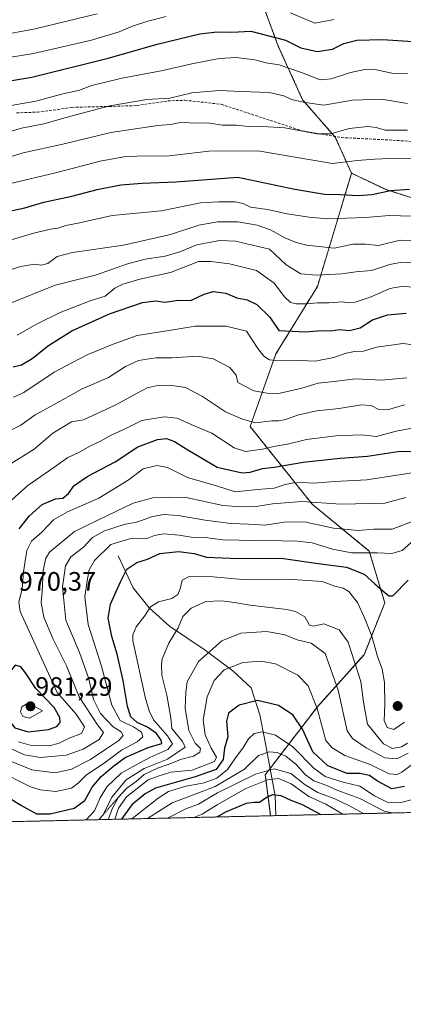
# Model space of a CAD drawing. Units: metres. Extents: x 654997 to 658457, y 4739429 to 4741820.
# Drawn here: x 658075 to 658220, y 4739429 to 4739799 of the extents above; entities that cross this region are included whole.
import ezdxf
from ezdxf.enums import TextEntityAlignment as Align

# ---------------------------------------------------------------- set-up
doc = ezdxf.new("R2010")
doc.units = ezdxf.units.M
doc.header["$MEASUREMENT"] = 0
doc.linetypes.add('TRAZOS', pattern=[0.75, 0.5, -0.25])
doc.linetypes.add('TRAZOSX2', pattern=[1.5, 1, -0.5])
for name, color, linetype, lineweight in [('Arbolado forestal', 92, 'TRAZOS', 0), ('Arbolado forestal CxS', 92, 'Continuous', 0), ('Carátula', 7, 'Continuous', 5), ('Comarca CxS', 133, 'Continuous', 0), ('Comunidad Autónoma CxS', 142, 'Continuous', 0), ('Corriente natural lineal', 142, 'Continuous', 13), ('Curva de nivel maestra', 36, 'Continuous', 30), ('Curva de nivel normal', 36, 'Continuous', 0), ('Entidad de ámbito territorial CxS', 92, 'Continuous', 0), ('Escarpado lineal', 39, 'TRAZOS', 0), ('Espacio natural protegido CxS', 2, 'Continuous', 0), ('Municipio CxS', 142, 'Continuous', 0), ('Provincia CxS', 1, 'Continuous', 0), ('Punto de cota en terreno', 7, 'Continuous', 0), ('Rótulo de punto de cota en terreno', 19, 'Continuous', 0), ('Senda', 19, 'TRAZOSX2', 0)]:
    doc.layers.add(name, color=color, linetype=linetype, lineweight=lineweight)
doc.styles.add('Arial', font='txt', dxfattribs={"height": 0.2})

# ---------------------------------------------------------------- blocks, each defined once
blk = doc.blocks.new('*U152')
at = {"layer": 'Arbolado forestal CxS', "color": 92, "linetype": 'Continuous', "lineweight": 0}
blk.add_polyline3d([(658234.57, 4739728.72, 1022.22), (658212.98, 4739735.51, 1025.07), (658200.02, 4739741.68, 1027.87), (658193.86, 4739755.26, 1034.29), (658181.55, 4739769.36, 1039.89), (658172.39, 4739789.52, 1048.46), (658166.9, 4739804.18, 1053.13)], dxfattribs=at)
blk = doc.blocks.new('*U154')
at = {"layer": 'Arbolado forestal CxS', "color": 92, "linetype": 'Continuous', "lineweight": 0}
blk.add_polyline3d([(658166.9, 4739804.18, 1053.13), (658172.39, 4739789.52, 1048.46), (658181.55, 4739769.36, 1039.89), (658193.86, 4739755.26, 1034.29), (658200.02, 4739741.68, 1027.87), (658187.12, 4739699.1, 1008.18), (658171.51, 4739673.7, 995.72), (658161.74, 4739646.35, 984.2), (658185.17, 4739617.05, 963.96), (658206.65, 4739599.47, 955.13), (658212.5, 4739579.93, 948.97), (658204.69, 4739560.4, 942.11), (658187.12, 4739540.86, 929.42), (658167.49, 4739515.22, 907.1), (658169.5, 4739499.8, 895.22), (657894.23, 4739493.53, 913.67)], dxfattribs=at)
blk = doc.blocks.new('*U173')
at = {"layer": 'Curva de nivel normal', "color": 36, "linetype": 'Continuous', "lineweight": 0}
blk.add_polyline3d([(658130.66, 4739498.91, 910), (658137.51, 4739502.46, 910), (658142.33, 4739504.16, 910), (658149.52, 4739508.47, 910), (658163.8, 4739515.43, 910), (658170.79, 4739517.43, 910), (658177.06, 4739515.68, 910), (658182.45, 4739511.4, 910), (658187.3, 4739508.5, 910), (658193.73, 4739506.2, 910), (658199.25, 4739503.56, 910), (658204.55, 4739500.6, 910)], dxfattribs=at)
blk = doc.blocks.new('*U186')
at = {"layer": 'Curva de nivel normal', "color": 36, "linetype": 'Continuous', "lineweight": 0}
blk.add_polyline3d([(658215.28, 4739500.84, 915), (658212.34, 4739501.48, 915), (658203.12, 4739506.26, 915), (658194.84, 4739509.32, 915), (658190.66, 4739511.14, 915), (658185.82, 4739512.96, 915), (658182.67, 4739515.22, 915), (658179.09, 4739519.14, 915), (658175.26, 4739522.28, 915), (658172.01, 4739523.62, 915), (658168.93, 4739523.86, 915), (658164.97, 4739522.44, 915), (658159.65, 4739517.34, 915), (658148.59, 4739510.77, 915), (658142.63, 4739508.57, 915), (658132.4, 4739504.64, 915), (658123.05, 4739498.74, 915)], dxfattribs=at)
blk = doc.blocks.new('*U194')
at = {"layer": 'Curva de nivel normal', "color": 36, "linetype": 'Continuous', "lineweight": 0}
blk.add_polyline3d([(658196.76, 4739500.42, 905), (658190.34, 4739504.12, 905), (658183.92, 4739507.05, 905), (658177.28, 4739511.76, 905), (658172.52, 4739513.79, 905), (658168.32, 4739513.3, 905), (658160.2, 4739510.07, 905), (658149.38, 4739503.88, 905), (658143.74, 4739500.4, 905), (658140.58, 4739499.14, 905)], dxfattribs=at)
blk = doc.blocks.new('*U204')
at = {"layer": 'Curva de nivel normal', "color": 36, "linetype": 'Continuous', "lineweight": 0}
for points in [[(658193.42, 4739799.56, 1055), (658186.2, 4739798.16, 1055), (658176.96, 4739802.12, 1055)], [(658130.08, 4739800.73, 1055), (658123.2, 4739798.98, 1055), (658117.39, 4739797.02, 1055), (658112.44, 4739794.88, 1055), (658101.94, 4739791.8, 1055), (658080.11, 4739786.76, 1055), (658062.89, 4739783.99, 1055)]]:
    blk.add_polyline3d(points, dxfattribs=at)
blk = doc.blocks.new('*U211')
at = {"layer": 'Curva de nivel normal', "color": 36, "linetype": 'Continuous', "lineweight": 0}
blk.add_polyline3d([(658117.25, 4739498.61, 920), (658127.11, 4739506.41, 920), (658130.99, 4739508.88, 920), (658137.09, 4739510.87, 920), (658144.47, 4739512.2, 920), (658149.19, 4739513.92, 920), (658153.25, 4739517.21, 920), (658156.2, 4739521.63, 920), (658158.96, 4739525.25, 920), (658161.14, 4739528.74, 920), (658163.34, 4739530.76, 920), (658166.35, 4739531.39, 920), (658171.27, 4739530.11, 920), (658177.85, 4739525.79, 920), (658185.79, 4739517.76, 920), (658190.06, 4739514.58, 920), (658196.77, 4739512.4, 920), (658203.1, 4739510.93, 920), (658208.7, 4739507.25, 920), (658213.38, 4739504.96, 920), (658218.56, 4739504.77, 920), (658223.4, 4739506.1, 920)], dxfattribs=at)
blk = doc.blocks.new('*U215')
at = {"layer": 'Curva de nivel normal', "color": 36, "linetype": 'Continuous', "lineweight": 0}
blk.add_polyline3d([(658104.13, 4739801.72, 1060), (658080.78, 4739796.01, 1060), (658050.4, 4739790.4, 1060)], dxfattribs=at)
blk = doc.blocks.new('*U226')
at = {"layer": 'Curva de nivel normal', "color": 36, "linetype": 'Continuous', "lineweight": 0}
blk.add_polyline3d([(658219.9, 4739535.02, 945), (658215.98, 4739532.28, 945), (658213.4, 4739533.08, 945), (658212.24, 4739535.61, 945), (658212.55, 4739541.6, 945), (658212.44, 4739549.93, 945), (658211.51, 4739554.93, 945), (658209.81, 4739559.72, 945), (658207.67, 4739567.36, 945), (658204.81, 4739574.29, 945), (658202.22, 4739580.13, 945), (658198.97, 4739584.28, 945), (658196.83, 4739585.52, 945), (658193.67, 4739586.18, 945), (658188.92, 4739587.94, 945), (658176.01, 4739588.84, 945), (658158.87, 4739588.72, 945), (658147.81, 4739589.8, 945), (658138.81, 4739589.84, 945), (658136.13, 4739588.44, 945), (658135.46, 4739585.26, 945), (658134.51, 4739583.04, 945), (658132.26, 4739581.58, 945), (658127.19, 4739580.28, 945), (658124.18, 4739578.49, 945), (658121.91, 4739574.93, 945), (658118.81, 4739570.93, 945), (658117.56, 4739567.91, 945), (658117.55, 4739565.74, 945), (658122.25, 4739544.41, 945), (658123.78, 4739539.26, 945), (658125.4, 4739535.93, 945), (658130.66, 4739529.93, 945), (658132.48, 4739526.93, 945), (658130.78, 4739524.7, 945), (658123.97, 4739521.67, 945), (658118.78, 4739518.98, 945), (658113.11, 4739515.84, 945), (658107.8, 4739510.72, 945), (658105.2, 4739506.49, 945), (658103.17, 4739501.63, 945), (658099.99, 4739498.27, 945), (658099.88, 4739498.21, 945)], dxfattribs=at)
blk = doc.blocks.new('*U233')
at = {"layer": 'Curva de nivel normal', "color": 36, "linetype": 'Continuous', "lineweight": 0}
blk.add_polyline3d([(658110.72, 4739498.46, 930), (658112.11, 4739502.6, 930), (658115.14, 4739506.93, 930), (658123.35, 4739513.31, 930), (658127.05, 4739514.74, 930), (658131.83, 4739516.2, 930), (658139.9, 4739516.98, 930), (658148.38, 4739520.27, 930), (658149.1, 4739521.81, 930), (658147.06, 4739525.2, 930), (658144.84, 4739530.25, 930), (658144.04, 4739535.92, 930), (658145.63, 4739544.54, 930), (658148.21, 4739550.66, 930), (658151.96, 4739554.76, 930), (658158.99, 4739557.55, 930), (658165.93, 4739558.01, 930), (658171.32, 4739556.94, 930), (658179.79, 4739552.75, 930), (658183.59, 4739548.74, 930), (658187.09, 4739540.14, 930), (658190.26, 4739528.07, 930), (658192.64, 4739525.31, 930), (658197.44, 4739522.42, 930), (658206.96, 4739519.1, 930), (658214.21, 4739515.56, 930), (658217.17, 4739515.29, 930), (658218.91, 4739516.22, 930), (658226.91, 4739522.15, 930)], dxfattribs=at)
blk = doc.blocks.new('*U234')
at = {"layer": 'Curva de nivel normal', "color": 36, "linetype": 'Continuous', "lineweight": 0}
blk.add_polyline3d([(658108.26, 4739498.4, 935), (658109.86, 4739502.6, 935), (658112.16, 4739506.83, 935), (658115.26, 4739510.13, 935), (658118.78, 4739512.7, 935), (658121.79, 4739515.35, 935), (658126.81, 4739517.71, 935), (658131.23, 4739519.16, 935), (658135.48, 4739521.01, 935), (658140.45, 4739522.29, 935), (658142.87, 4739523.79, 935), (658143.09, 4739525.07, 935), (658141.01, 4739527.17, 935), (658138.68, 4739531.91, 935), (658137.34, 4739540.26, 935), (658137.58, 4739546.3, 935), (658138.05, 4739550.23, 935), (658142.33, 4739557.88, 935), (658151.13, 4739565.71, 935), (658158.29, 4739568.56, 935), (658168.12, 4739569.16, 935), (658174.79, 4739567.9, 935), (658179.45, 4739566.02, 935), (658184.76, 4739564.82, 935), (658190, 4739560.93, 935), (658194.99, 4739547.06, 935), (658198.31, 4739531.81, 935), (658200.3, 4739528.82, 935), (658205.46, 4739525.36, 935), (658212.51, 4739521.66, 935), (658217.09, 4739521.26, 935), (658221.37, 4739523.36, 935)], dxfattribs=at)
blk = doc.blocks.new('*U236')
at = {"layer": 'Curva de nivel normal', "color": 36, "linetype": 'Continuous', "lineweight": 0}
blk.add_polyline3d([(658237.11, 4739746.72, 1030), (658217.52, 4739747.34, 1030), (658208.81, 4739746.95, 1030), (658202.1, 4739746.54, 1030), (658192.79, 4739745.39, 1030), (658164.69, 4739750.15, 1030), (658146.16, 4739750.01, 1030), (658130.3, 4739748.12, 1030), (658123.41, 4739748.23, 1030), (658114.8, 4739747.97, 1030), (658105.28, 4739746.25, 1030), (658088.9, 4739741.93, 1030), (658070.97, 4739737.68, 1030)], dxfattribs=at)
blk = doc.blocks.new('*U241')
at = {"layer": 'Curva de nivel normal', "color": 36, "linetype": 'Continuous', "lineweight": 0}
blk.add_polyline3d([(658221.12, 4739767.96, 1040), (658211.31, 4739769.52, 1040), (658200.34, 4739769.25, 1040), (658189.56, 4739767.31, 1040), (658181.79, 4739768.49, 1040), (658177.41, 4739769.49, 1040), (658174.48, 4739770.88, 1040), (658168.95, 4739772.05, 1040), (658158.34, 4739772.46, 1040), (658150.12, 4739772.89, 1040), (658139.85, 4739772, 1040), (658131.55, 4739769.94, 1040), (658122.86, 4739769.41, 1040), (658108.95, 4739767.01, 1040), (658094.26, 4739763.21, 1040), (658084.06, 4739760.23, 1040), (658075.6, 4739758.66, 1040), (658069.25, 4739756.78, 1040)], dxfattribs=at)
blk = doc.blocks.new('*U245')
at = {"layer": 'Curva de nivel normal', "color": 36, "linetype": 'Continuous', "lineweight": 0}
blk.add_polyline3d([(658229.12, 4739613.02, 960), (658215.35, 4739607.74, 960), (658208.38, 4739607.7, 960), (658202.42, 4739607.23, 960), (658193.21, 4739608.02, 960), (658182.32, 4739610.46, 960), (658174.56, 4739610.34, 960), (658167.38, 4739609.22, 960), (658161.12, 4739609.62, 960), (658154.45, 4739609.85, 960), (658144.83, 4739611.02, 960), (658134.62, 4739612.82, 960), (658129.12, 4739613.21, 960), (658124.63, 4739612.38, 960), (658119.41, 4739610.51, 960), (658114.27, 4739609.43, 960), (658106.92, 4739607.09, 960), (658102.36, 4739604.6, 960), (658098.92, 4739600.93, 960), (658094.21, 4739597.26, 960), (658092.16, 4739593.93, 960), (658091.08, 4739585.97, 960), (658092.37, 4739573.41, 960), (658097.52, 4739561.32, 960), (658100.95, 4739551.34, 960), (658102.78, 4739543.57, 960), (658105.44, 4739538.34, 960), (658110.13, 4739533.28, 960), (658113.21, 4739531.36, 960), (658113.92, 4739530, 960), (658112.3, 4739528.16, 960), (658107.34, 4739524.86, 960), (658101.66, 4739520.93, 960), (658094.49, 4739517.36, 960), (658088.24, 4739515.92, 960), (658079.47, 4739517.12, 960), (658071.17, 4739520.47, 960)], dxfattribs=at)
blk = doc.blocks.new('*U257')
at = {"layer": 'Curva de nivel normal', "color": 36, "linetype": 'Continuous', "lineweight": 0}
blk.add_polyline3d([(658066.5, 4739516.96, 955), (658078.98, 4739510.72, 955), (658082.59, 4739509.54, 955), (658088.54, 4739508.94, 955), (658094.44, 4739510.24, 955), (658097.11, 4739512.2, 955), (658100.11, 4739515.25, 955), (658106.78, 4739519.61, 955), (658113.27, 4739524.5, 955), (658119.17, 4739527.65, 955), (658121.32, 4739529.46, 955), (658120.77, 4739531.25, 955), (658117.83, 4739533.31, 955), (658115.08, 4739534.58, 955), (658112.74, 4739535.65, 955), (658109.6, 4739541.44, 955), (658105.75, 4739556.12, 955), (658100.76, 4739571.79, 955), (658099.46, 4739582.17, 955), (658100.39, 4739588.21, 955), (658101.11, 4739592.42, 955), (658103.12, 4739595.91, 955), (658109.29, 4739601.88, 955), (658116.78, 4739604.15, 955), (658122.54, 4739604.1, 955), (658125.69, 4739605.28, 955), (658129.18, 4739605.98, 955), (658135.03, 4739605.42, 955), (658139.54, 4739604.65, 955), (658144.88, 4739604.51, 955), (658151.48, 4739603.66, 955), (658163.69, 4739603.41, 955), (658171.36, 4739603.57, 955), (658175, 4739603.14, 955), (658178.49, 4739603.3, 955), (658185.2, 4739602.49, 955), (658192.78, 4739600.12, 955), (658200.12, 4739598.8, 955), (658209.79, 4739598.78, 955), (658215.12, 4739598.52, 955), (658219.12, 4739599.65, 955), (658223.45, 4739603.57, 955)], dxfattribs=at)
blk = doc.blocks.new('*U261')
at = {"layer": 'Curva de nivel normal', "color": 36, "linetype": 'Continuous', "lineweight": 0}
blk.add_polyline3d([(658221.12, 4739527.18, 940), (658218.79, 4739525.78, 940), (658215.45, 4739525.09, 940), (658212.04, 4739526.82, 940), (658206.06, 4739534.28, 940), (658204.54, 4739542.61, 940), (658203.43, 4739550.28, 940), (658198.68, 4739565.16, 940), (658195.28, 4739569.76, 940), (658189.57, 4739572.03, 940), (658185.61, 4739571.16, 940), (658184.1, 4739571.58, 940), (658182.41, 4739574.73, 940), (658178.91, 4739576.67, 940), (658175.59, 4739577.43, 940), (658161.77, 4739579.04, 940), (658155.93, 4739580.09, 940), (658150.98, 4739580.76, 940), (658145.09, 4739580.41, 940), (658139.61, 4739577.89, 940), (658136.43, 4739574.75, 940), (658134.6, 4739570.6, 940), (658131.18, 4739564.75, 940), (658128.62, 4739558.88, 940), (658128.39, 4739556.56, 940), (658128.54, 4739552.78, 940), (658130.36, 4739545.16, 940), (658131.9, 4739536.61, 940), (658132.24, 4739532.63, 940), (658136.34, 4739527.73, 940), (658137.26, 4739525.6, 940), (658130.57, 4739521.05, 940), (658121.78, 4739517.61, 940), (658115.11, 4739513.3, 940), (658109.6, 4739506.8, 940), (658106.42, 4739500.09, 940), (658104.77, 4739498.33, 940)], dxfattribs=at)
blk = doc.blocks.new('*U275')
at = {"layer": 'Curva de nivel maestra', "color": 36, "linetype": 'Continuous', "lineweight": 30}
blk.add_polyline3d([(658059.01, 4739513.94, 950), (658075.4, 4739503.79, 950), (658081.26, 4739500.58, 950), (658086.44, 4739500.56, 950), (658095.48, 4739502.65, 950), (658099.46, 4739505.56, 950), (658102.29, 4739510.5, 950), (658105.65, 4739514.56, 950), (658110.44, 4739518.54, 950), (658114.64, 4739521.71, 950), (658123.33, 4739525.46, 950), (658128.48, 4739526.98, 950), (658128.23, 4739528.3, 950), (658126.5, 4739530.72, 950), (658123.06, 4739533.19, 950), (658119.25, 4739534.9, 950), (658116.82, 4739536.99, 950), (658115.55, 4739540.95, 950), (658113.97, 4739550.77, 950), (658111.68, 4739560.59, 950), (658109.6, 4739567.34, 950), (658108.25, 4739574.16, 950), (658109.21, 4739579.51, 950), (658112.87, 4739587.82, 950), (658115.28, 4739592.68, 950), (658119.06, 4739595.12, 950), (658123.12, 4739596.43, 950), (658127.79, 4739598.55, 950), (658134.75, 4739599.24, 950), (658140.65, 4739598.54, 950), (658145.36, 4739597.16, 950), (658154.23, 4739596.75, 950), (658174.4, 4739596.64, 950), (658187.45, 4739594.73, 950), (658198.12, 4739593.34, 950), (658204.76, 4739590.75, 950), (658208.74, 4739587.15, 950), (658211.74, 4739584.52, 950), (658214.07, 4739582.65, 950), (658215.53, 4739582.59, 950), (658221.32, 4739588.52, 950)], dxfattribs=at)
blk = doc.blocks.new('*U277')
at = {"layer": 'Curva de nivel maestra', "color": 36, "linetype": 'Continuous', "lineweight": 30}
blk.add_polyline3d([(658149.39, 4739499.34, 900), (658152.62, 4739501.22, 900), (658160.45, 4739504.58, 900), (658163.12, 4739504.93, 900), (658165.24, 4739504.88, 900), (658167.8, 4739506.68, 900), (658170.34, 4739507.82, 900), (658173.31, 4739507.36, 900), (658177.07, 4739505.65, 900), (658181.43, 4739503.98, 900), (658188.43, 4739500.23, 900)], dxfattribs=at)
blk = doc.blocks.new('*U290')
at = {"layer": 'Curva de nivel maestra', "color": 36, "linetype": 'Continuous', "lineweight": 30}
blk.add_polyline3d([(658219.91, 4739510.81, 925), (658215.12, 4739509.91, 925), (658209.79, 4739512.76, 925), (658206.79, 4739514.99, 925), (658203.12, 4739515.72, 925), (658198.35, 4739515.68, 925), (658191.1, 4739518.58, 925), (658185.39, 4739523.86, 925), (658181.52, 4739532.34, 925), (658177.84, 4739537.75, 925), (658172.46, 4739541.35, 925), (658164.49, 4739543.17, 925), (658157.63, 4739541.4, 925), (658153.67, 4739538.48, 925), (658152.82, 4739535.37, 925), (658153.36, 4739529.57, 925), (658152.11, 4739525.29, 925), (658151.55, 4739521.02, 925), (658148.97, 4739517.22, 925), (658141.09, 4739514.44, 925), (658126.11, 4739510.22, 925), (658122.16, 4739508.09, 925), (658117.21, 4739503.93, 925), (658114.49, 4739500.26, 925), (658113.31, 4739498.52, 925)], dxfattribs=at)
blk = doc.blocks.new('5PATER')
at = {"layer": 'Carátula', "linetype": 'Continuous', "lineweight": 5}
h = blk.add_hatch(color=250, dxfattribs=at)
edge = h.paths.add_edge_path()
edge.add_ellipse((0, 0.01), major_axis=(-1.33, -1.34), ratio=0.999422, start_angle=0, end_angle=360)

msp = doc.modelspace()

# ---------------------------------------------------------------- linework, layer by layer
at = {"layer": 'Arbolado forestal', "color": 92, "linetype": 'TRAZOS', "lineweight": 0}
for points in [[(658200.02, 4739741.68, 1027.87), (658193.86, 4739755.26, 1034.29), (658193.58, 4739755.57, 1034.48), (658181.55, 4739769.36, 1039.89), (658172.39, 4739789.52, 1048.46), (658166.89, 4739804.18, 1053.13), (658143.08, 4739835.32, 1071.17), (658144.91, 4739862.81, 1086.66), (658137.58, 4739930.6, 1131.47), (658177.18, 4739933.76, 1130.55), (658192.24, 4739940.37, 1134.21), (658221.95, 4739952.7, 1141.21), (658238.98, 4739960.41, 1146.47), (658254.14, 4739966.65, 1151.4), (658268.95, 4739972.24, 1155.91), (658298.35, 4739986.34, 1162.07), (658321.27, 4739996.41, 1165.71), (658340.47, 4740003.55, 1164.64), (658362.94, 4740003.88, 1157.31), (658388.59, 4740011.21, 1157.13), (658412.41, 4740022.2, 1158.63), (658444.89, 4740034.83, 1159.73)], [(658200.02, 4739741.68, 1027.87), (658193.86, 4739755.26, 1034.29), (658193.58, 4739755.57, 1034.48), (658181.55, 4739769.36, 1039.89), (658172.39, 4739789.52, 1048.46), (658166.89, 4739804.18, 1053.13), (658143.08, 4739835.32, 1071.17), (658144.91, 4739862.81, 1086.66), (658137.58, 4739930.6, 1131.47), (658177.18, 4739933.76, 1130.55), (658192.24, 4739940.37, 1134.21), (658221.95, 4739952.7, 1141.21), (658238.98, 4739960.41, 1146.47), (658254.14, 4739966.65, 1151.4), (658268.95, 4739972.24, 1155.91), (658298.35, 4739986.34, 1162.07), (658321.27, 4739996.41, 1165.71), (658340.47, 4740003.55, 1164.64), (658362.94, 4740003.88, 1157.31), (658388.59, 4740011.21, 1157.13), (658412.41, 4740022.2, 1158.63), (658444.89, 4740034.83, 1159.73)], [(658451.27, 4739757.87, 1029.59), (658444.49, 4739758.64, 1029.1), (658421.06, 4739756.51, 1029.92), (658405.16, 4739743.53, 1022.33), (658387.57, 4739744.76, 1022.01), (658382.64, 4739764.64, 1036.51), (658370.41, 4739769.27, 1037.94), (658351.45, 4739769.58, 1039.21), (658346.25, 4739769.66, 1039.65), (658344.96, 4739766.17, 1038.55), (658342.54, 4739759.58, 1036.47), (658333.03, 4739748.84, 1035.15), (658322.18, 4739734.89, 1029.39), (658312.47, 4739737.91, 1030.99), (658307.04, 4739747.25, 1034.08), (658289.48, 4739750.32, 1034.18), (658278.99, 4739741.06, 1030.24), (658254.93, 4739730.57, 1023.77), (658241.36, 4739734.27, 1025.14), (658234.57, 4739728.72, 1022.22), (658212.98, 4739735.51, 1025.07), (658200.02, 4739741.68, 1027.87)], [(658451.27, 4739757.87, 1029.59), (658444.49, 4739758.64, 1029.1), (658421.06, 4739756.51, 1029.92), (658405.16, 4739743.53, 1022.33), (658387.57, 4739744.76, 1022.01), (658382.64, 4739764.64, 1036.51), (658370.41, 4739769.27, 1037.94), (658351.45, 4739769.58, 1039.21), (658346.25, 4739769.66, 1039.65), (658344.96, 4739766.17, 1038.55), (658342.54, 4739759.58, 1036.47), (658333.03, 4739748.84, 1035.15), (658322.18, 4739734.89, 1029.39), (658312.47, 4739737.91, 1030.99), (658307.04, 4739747.25, 1034.08), (658289.48, 4739750.32, 1034.18), (658278.99, 4739741.06, 1030.24), (658254.93, 4739730.57, 1023.77), (658241.36, 4739734.27, 1025.14), (658234.57, 4739728.72, 1022.22), (658212.98, 4739735.51, 1025.07), (658200.02, 4739741.68, 1027.87)], [(658451.27, 4739757.87, 1029.59), (658457.06, 4739506.34, 870.62), (658278.48, 4739502.28, 895.13), (658171.47, 4739499.84, 895.22), (658169.5, 4739499.8, 895.22)], [(658169.5, 4739499.8, 895.22), (658167.49, 4739515.22, 907.1), (658169.33, 4739517.63, 909.64), (658187.12, 4739540.86, 929.42), (658204.69, 4739560.4, 942.11), (658212.5, 4739579.93, 948.97), (658206.65, 4739599.47, 955.13), (658185.17, 4739617.05, 963.96), (658161.74, 4739646.35, 984.2), (658171.51, 4739673.7, 995.72), (658187.12, 4739699.1, 1008.18), (658200.02, 4739741.68, 1027.87)], [(658169.5, 4739499.8, 895.22), (658167.49, 4739515.22, 907.1), (658169.33, 4739517.63, 909.64), (658187.12, 4739540.86, 929.42), (658204.69, 4739560.4, 942.11), (658212.5, 4739579.93, 948.97), (658206.65, 4739599.47, 955.13), (658185.17, 4739617.05, 963.96), (658161.74, 4739646.35, 984.2), (658171.51, 4739673.7, 995.72), (658187.12, 4739699.1, 1008.18), (658200.02, 4739741.68, 1027.87)], [(658169.5, 4739499.8, 895.22), (657931.74, 4739494.39, 913.95), (657894.23, 4739493.54, 913.67)]]:
    msp.add_polyline3d(points, dxfattribs=at)
at = {"layer": 'Arbolado forestal CxS', "color": 92, "linetype": 'Continuous', "lineweight": 0}
msp.add_polyline3d([(658457.06, 4739506.34, 870.62), (658169.5, 4739499.8, 895.22), (658167.49, 4739515.22, 907.1), (658187.12, 4739540.86, 929.42), (658204.69, 4739560.4, 942.11), (658212.5, 4739579.93, 948.97), (658206.65, 4739599.47, 955.13), (658185.17, 4739617.05, 963.96), (658161.74, 4739646.35, 984.2), (658171.51, 4739673.7, 995.72), (658187.12, 4739699.1, 1008.18), (658200.02, 4739741.68, 1027.87), (658212.98, 4739735.51, 1025.07), (658234.57, 4739728.72, 1022.22)], dxfattribs=at)
at = {"layer": 'Comarca CxS', "color": 133, "linetype": 'Continuous', "lineweight": 0}
msp.add_polyline3d([(658457.06, 4739506.34, 870.62), (655049.35, 4739428.81, 679.53), (655038.58, 4739906.85, 960.07), (655030.19, 4740279.54, 984.33), (654997.25, 4741742.14, 747.54), (657325.69, 4741795.13, 674.35), (658403.78, 4741819.67, 695.14), (658422.32, 4741014.72, 927.07), (658457.06, 4739506.34, 870.62)], close=True, dxfattribs=at)
msp.add_polyline3d([(658457.06, 4739506.34, 870.62), (655049.35, 4739428.81, 679.53), (655038.58, 4739906.85, 960.07), (655030.19, 4740279.54, 984.33), (654997.25, 4741742.14, 747.54), (657325.69, 4741795.13, 674.35), (658403.78, 4741819.67, 695.14), (658422.32, 4741014.72, 927.07), (658457.06, 4739506.34, 870.62)], close=True, dxfattribs=at)
at = {"layer": 'Comunidad Autónoma CxS', "color": 142, "linetype": 'Continuous', "lineweight": 0}
msp.add_polyline3d([(656102.71, 4739452.78, 641.37), (655049.35, 4739428.81, 679.53), (655030.19, 4740279.54, 984.33), (655010.95, 4741133.79, 769.23), (654997.25, 4741742.14, 747.54), (655482.97, 4741753.19, 646.39), (657325.69, 4741795.13, 674.35), (658403.78, 4741819.67, 695.14), (658408.95, 4741595, 734.54), (658422.32, 4741014.72, 927.07), (658444.53, 4740050.48, 1177.75), (658457.06, 4739506.34, 870.62), (656668.03, 4739465.64, 880.59), (656102.71, 4739452.78, 641.37)], close=True, dxfattribs=at)
msp.add_polyline3d([(656102.71, 4739452.78, 641.37), (655049.35, 4739428.81, 679.53), (655030.19, 4740279.54, 984.33), (655010.95, 4741133.79, 769.23), (654997.25, 4741742.14, 747.54), (655482.97, 4741753.19, 646.39), (657325.69, 4741795.13, 674.35), (658403.78, 4741819.67, 695.14), (658408.95, 4741595, 734.54), (658422.32, 4741014.72, 927.07), (658444.53, 4740050.48, 1177.75), (658457.06, 4739506.34, 870.62), (656668.03, 4739465.64, 880.59), (656102.71, 4739452.78, 641.37)], close=True, dxfattribs=at)
at = {"layer": 'Corriente natural lineal', "color": 142, "linetype": 'Continuous', "lineweight": 13}
msp.add_polyline3d([(658112.04, 4739597.59, 951.83), (658117.68, 4739585.65, 948.09), (658123.66, 4739578.02, 945.11), (658131.36, 4739571.11, 941.44), (658144.84, 4739562.09, 935.35), (658155.22, 4739554.39, 928.98), (658162.19, 4739548.01, 926.6), (658165.44, 4739537.75, 923.09), (658167.36, 4739528.26, 918.05), (658171.24, 4739507.35, 899.4), (658171.47, 4739499.84, 895.22)], dxfattribs=at)
at = {"layer": 'Curva de nivel maestra', "color": 36, "linetype": 'Continuous', "lineweight": 30}
for points in [[(658062.96, 4739775.11, 1050), (658079.5, 4739777.9, 1050), (658108.78, 4739785.08, 1050), (658126.78, 4739790.3, 1050), (658142.79, 4739794.13, 1050), (658149.36, 4739794.89, 1050), (658154.92, 4739794.76, 1050), (658162.08, 4739795.23, 1050), (658175.07, 4739791.81, 1050), (658180.88, 4739788.95, 1050), (658187.06, 4739787.47, 1050), (658192.79, 4739788.34, 1050), (658197.12, 4739790.54, 1050), (658202.02, 4739791.82, 1050), (658211.67, 4739791.99, 1050), (658225.12, 4739791.11, 1050)], [(658052.69, 4739723.52, 1025), (658076.9, 4739728.72, 1025), (658084.01, 4739730.82, 1025), (658094.59, 4739733.08, 1025), (658104.11, 4739735.61, 1025), (658113.1, 4739737.27, 1025), (658121.11, 4739737.93, 1025), (658133.8, 4739738.46, 1025), (658157.12, 4739740.17, 1025), (658178.62, 4739735.65, 1025), (658189.79, 4739733.82, 1025), (658195.79, 4739733.73, 1025), (658202.45, 4739733.29, 1025), (658207.79, 4739733.71, 1025), (658214.62, 4739735.25, 1025), (658221.81, 4739735.73, 1025)], [(658072.44, 4739668.78, 1000), (658075.64, 4739669.58, 1000), (658079.57, 4739671.95, 1000), (658085.76, 4739676.86, 1000), (658094.52, 4739682.36, 1000), (658108.78, 4739688.78, 1000), (658121.27, 4739693.06, 1000), (658126.05, 4739693.65, 1000), (658129.6, 4739693.21, 1000), (658134.79, 4739693.86, 1000), (658139.45, 4739693.77, 1000), (658144.45, 4739696.19, 1000), (658147.78, 4739697.14, 1000), (658152.64, 4739696.52, 1000), (658156.72, 4739694.73, 1000), (658160.69, 4739694.01, 1000), (658164.25, 4739692.32, 1000), (658169.22, 4739687.54, 1000), (658172.63, 4739682.45, 1000), (658182.59, 4739681.99, 1000), (658188.66, 4739682.48, 1000), (658192.2, 4739682.35, 1000), (658195.51, 4739682.88, 1000), (658199.17, 4739682.48, 1000), (658203.22, 4739683.44, 1000), (658207.85, 4739686.52, 1000), (658213.55, 4739688.41, 1000), (658220.62, 4739689.02, 1000)], [(658074.74, 4739607.78, 975), (658078.59, 4739612.66, 975), (658083.35, 4739616.99, 975), (658088.46, 4739619.15, 975), (658091.22, 4739619.39, 975), (658093.36, 4739621.14, 975), (658095.5, 4739624.14, 975), (658100.58, 4739627.63, 975), (658110.97, 4739633.04, 975), (658119.39, 4739638.65, 975), (658126.87, 4739641.41, 975), (658130.29, 4739641.8, 975), (658133.29, 4739640.71, 975), (658137.67, 4739637.94, 975), (658149.33, 4739631.03, 975), (658158.79, 4739628.92, 975), (658161.78, 4739629.14, 975), (658166.41, 4739630.5, 975), (658170.78, 4739631.08, 975), (658181.79, 4739632.92, 975), (658195.74, 4739634.42, 975), (658205.94, 4739635.16, 975), (658217.41, 4739636.96, 975), (658223.12, 4739637.11, 975)], [(658078.08, 4739531.38, 975), (658085.77, 4739532.26, 975), (658088.98, 4739533.39, 975), (658090.16, 4739534.87, 975), (658090, 4739536.8, 975), (658087.98, 4739540.55, 975), (658080.98, 4739547.7, 975), (658077.11, 4739553.64, 975), (658075.32, 4739555.84, 975), (658073.27, 4739556.44, 975), (658071.12, 4739553.68, 975), (658069.28, 4739548.95, 975), (658068.37, 4739543.52, 975), (658069.52, 4739537.24, 975), (658073.08, 4739532.84, 975), (658078.08, 4739531.38, 975)]]:
    msp.add_polyline3d(points, dxfattribs=at)
at = {"layer": 'Curva de nivel normal', "color": 36, "linetype": 'Continuous', "lineweight": 0}
for points in [[(658221.12, 4739779.21, 1045), (658215.12, 4739779.37, 1045), (658209.45, 4739780.59, 1045), (658204.98, 4739780.76, 1045), (658199.55, 4739779.64, 1045), (658192.31, 4739777.19, 1045), (658188.16, 4739776.87, 1045), (658181.12, 4739779.65, 1045), (658172.74, 4739782.56, 1045), (658167.73, 4739783.22, 1045), (658163.56, 4739784.38, 1045), (658156.5, 4739785.32, 1045), (658150.08, 4739784.9, 1045), (658139.76, 4739782.88, 1045), (658128.87, 4739780.35, 1045), (658112.94, 4739777.36, 1045), (658102.17, 4739774.66, 1045), (658097.11, 4739772.88, 1045), (658091.68, 4739771.72, 1045), (658081.04, 4739768.87, 1045), (658068.84, 4739766.75, 1045)], [(658221.13, 4739757.95, 1035), (658212.71, 4739757.86, 1035), (658209.3, 4739758.86, 1035), (658206.14, 4739759.24, 1035), (658199.12, 4739758.49, 1035), (658192.12, 4739756.53, 1035), (658186.85, 4739756.52, 1035), (658174.79, 4739758.77, 1035), (658166.49, 4739759.31, 1035), (658162.32, 4739759.14, 1035), (658156.64, 4739759.8, 1035), (658151.32, 4739759.8, 1035), (658145.52, 4739760.67, 1035), (658140.66, 4739760.48, 1035), (658137.36, 4739760.82, 1035), (658134.95, 4739760.66, 1035), (658131.74, 4739760.01, 1035), (658126.94, 4739759.61, 1035), (658109.29, 4739757.05, 1035), (658091.15, 4739752.58, 1035), (658076.29, 4739749.42, 1035), (658067.11, 4739746.66, 1035)], [(658067.11, 4739715.24, 1020), (658079.78, 4739719.04, 1020), (658086.44, 4739720.68, 1020), (658089.33, 4739720.99, 1020), (658092.33, 4739721.98, 1020), (658096.92, 4739722.86, 1020), (658109.77, 4739725.79, 1020), (658128.32, 4739727.56, 1020), (658143.11, 4739730.56, 1020), (658149.8, 4739730.96, 1020), (658156.19, 4739730.9, 1020), (658159.11, 4739730.24, 1020), (658161.9, 4739728.96, 1020), (658168.34, 4739728.04, 1020), (658175.68, 4739726.4, 1020), (658184.01, 4739725.19, 1020), (658191, 4739724.53, 1020), (658205.2, 4739725.06, 1020), (658214.32, 4739725.82, 1020), (658222.62, 4739725.49, 1020)], [(658068.09, 4739704.19, 1015), (658075.17, 4739706.62, 1015), (658080.46, 4739707.41, 1015), (658083.11, 4739707.04, 1015), (658085.52, 4739707.68, 1015), (658089.08, 4739710.38, 1015), (658094.85, 4739711.86, 1015), (658114.11, 4739714.66, 1015), (658131.78, 4739718.68, 1015), (658142.45, 4739722.08, 1015), (658149.45, 4739723.41, 1015), (658157.12, 4739723.38, 1015), (658164.45, 4739722.14, 1015), (658169.46, 4739720.4, 1015), (658174.82, 4739717.41, 1015), (658179.13, 4739715.67, 1015), (658183.12, 4739714.62, 1015), (658193.39, 4739713.54, 1015), (658200.47, 4739714.94, 1015), (658205.25, 4739714.94, 1015), (658210.15, 4739714.52, 1015), (658218.29, 4739716.45, 1015), (658224.42, 4739716.29, 1015)], [(658071.44, 4739692.78, 1010), (658088.34, 4739699.51, 1010), (658103.87, 4739703.4, 1010), (658115.15, 4739707.41, 1010), (658122.25, 4739709.4, 1010), (658129.78, 4739710.42, 1010), (658135.33, 4739712.1, 1010), (658141.71, 4739714.68, 1010), (658150.27, 4739716.42, 1010), (658156.28, 4739716.1, 1010), (658169.12, 4739713.14, 1010), (658175.37, 4739707.22, 1010), (658180.84, 4739703.87, 1010), (658186.72, 4739703.32, 1010), (658196.37, 4739703.82, 1010), (658201.59, 4739704.51, 1010), (658207.45, 4739705.02, 1010), (658214.38, 4739707.29, 1010), (658218.93, 4739708.21, 1010), (658225.01, 4739707.83, 1010)], [(658073.98, 4739680.68, 1005), (658081.21, 4739684.89, 1005), (658090.24, 4739689.32, 1005), (658101.47, 4739693.59, 1005), (658107.11, 4739695.44, 1005), (658110.78, 4739698.36, 1005), (658113.78, 4739699.98, 1005), (658120.24, 4739701.78, 1005), (658131.71, 4739704.34, 1005), (658142.25, 4739708.41, 1005), (658147.14, 4739708.46, 1005), (658154.01, 4739707.6, 1005), (658164.12, 4739705.11, 1005), (658170.79, 4739700.28, 1005), (658174.77, 4739695.11, 1005), (658176.99, 4739693.05, 1005), (658179.17, 4739692.57, 1005), (658183.05, 4739692.57, 1005), (658187.12, 4739692.96, 1005), (658191.45, 4739692.93, 1005), (658196.43, 4739693.3, 1005), (658198.92, 4739692.94, 1005), (658201.41, 4739693.21, 1005), (658207.36, 4739695.11, 1005), (658214.45, 4739698.26, 1005), (658219.45, 4739699.12, 1005), (658224.79, 4739698.58, 1005)], [(658072.54, 4739657.35, 995), (658076.44, 4739659.14, 995), (658087.94, 4739666.75, 995), (658094.81, 4739670.46, 995), (658100.57, 4739673.42, 995), (658110.14, 4739677.37, 995), (658119.23, 4739680.54, 995), (658133.58, 4739682.81, 995), (658141.07, 4739684.11, 995), (658152.78, 4739684.1, 995), (658160.4, 4739682.22, 995), (658164.63, 4739675.71, 995), (658166.87, 4739672.82, 995), (658169.08, 4739671.45, 995), (658172.53, 4739671.07, 995), (658180.71, 4739671.19, 995), (658186.34, 4739670.94, 995), (658193.32, 4739672.26, 995), (658197.91, 4739673.89, 995), (658201.08, 4739674.57, 995), (658204.52, 4739674.67, 995), (658209.47, 4739676.18, 995), (658219.32, 4739677.56, 995), (658229.5, 4739676.39, 995)], [(658070.32, 4739644.36, 990), (658075.33, 4739646.9, 990), (658080.78, 4739650.75, 990), (658086.78, 4739653.98, 990), (658098.44, 4739660.58, 990), (658108.44, 4739664.81, 990), (658114.78, 4739668.97, 990), (658119.72, 4739671.24, 990), (658126.19, 4739672.22, 990), (658132.42, 4739672.14, 990), (658141.9, 4739672.78, 990), (658147.82, 4739671.87, 990), (658154.15, 4739668.54, 990), (658156.49, 4739665.68, 990), (658157.12, 4739662.94, 990), (658163.16, 4739659.8, 990), (658168.17, 4739658.85, 990), (658172, 4739658.61, 990), (658181.25, 4739660.78, 990), (658187.36, 4739662.65, 990), (658193.43, 4739663.25, 990), (658201.5, 4739664.25, 990), (658211.31, 4739663.78, 990), (658220.83, 4739664.72, 990)], [(658070.73, 4739631.74, 985), (658080.38, 4739637.8, 985), (658087.44, 4739643.83, 985), (658094.44, 4739648.08, 985), (658098.94, 4739648.91, 985), (658111.11, 4739654.48, 985), (658119.14, 4739658.88, 985), (658122.92, 4739660.84, 985), (658126.3, 4739661.68, 985), (658131.33, 4739661.88, 985), (658137.44, 4739661.02, 985), (658143.87, 4739657.66, 985), (658152.48, 4739651.86, 985), (658158.89, 4739649.04, 985), (658163.83, 4739647.69, 985), (658169.89, 4739648.52, 985), (658172.64, 4739648.5, 985), (658175.22, 4739648.99, 985), (658179.68, 4739650.64, 985), (658186.81, 4739652.25, 985), (658195.38, 4739653.18, 985), (658203.79, 4739654.46, 985), (658207.36, 4739654.3, 985), (658210.3, 4739652.73, 985), (658213.48, 4739652.65, 985), (658219.98, 4739654.45, 985)], [(658070.86, 4739617.77, 980), (658077.96, 4739624.12, 980), (658087.78, 4739630.92, 980), (658093.11, 4739634.62, 980), (658097.17, 4739636.51, 980), (658101.35, 4739638.95, 980), (658105.17, 4739640.64, 980), (658109.44, 4739643.11, 980), (658114.93, 4739645.54, 980), (658120.95, 4739648.56, 980), (658129.36, 4739650.03, 980), (658134.27, 4739649.43, 980), (658139.56, 4739647.07, 980), (658147.32, 4739643.84, 980), (658155.73, 4739638.34, 980), (658160.03, 4739636.99, 980), (658166.49, 4739637.75, 980), (658171.39, 4739638.99, 980), (658175.82, 4739639.64, 980), (658183.02, 4739641.51, 980), (658194.01, 4739642.83, 980), (658200.47, 4739643.06, 980), (658203.78, 4739643.17, 980), (658209.45, 4739642.63, 980), (658216.79, 4739644.59, 980), (658223.41, 4739645.89, 980)], [(658074.43, 4739527.59, 970), (658079.77, 4739526.17, 970), (658083.11, 4739526.26, 970), (658086.2, 4739526.12, 970), (658089.83, 4739527.11, 970), (658093.58, 4739528.98, 970), (658098.18, 4739530.82, 970), (658099.35, 4739533.31, 970), (658096.2, 4739538.09, 970), (658089.11, 4739546.19, 970), (658075.13, 4739576.7, 970), (658074.66, 4739580.31, 970), (658075.81, 4739585.13, 970), (658076.31, 4739591.6, 970), (658077.6, 4739599.6, 970), (658079.43, 4739603.12, 970), (658083.24, 4739606.52, 970), (658087.73, 4739611.2, 970), (658092.94, 4739614.24, 970), (658104.8, 4739619.37, 970), (658115.8, 4739626.2, 970), (658121.51, 4739630.46, 970), (658126.58, 4739631.7, 970), (658130.57, 4739630.88, 970), (658138.15, 4739627.12, 970), (658149.43, 4739623.86, 970), (658156.15, 4739621.78, 970), (658164.54, 4739622.66, 970), (658170.77, 4739623.15, 970), (658174.63, 4739624.44, 970), (658177.48, 4739625.05, 970), (658181.38, 4739625.2, 970), (658185.85, 4739625.07, 970), (658193.53, 4739625.61, 970), (658205.77, 4739626.22, 970), (658223.63, 4739629, 970)], [(658220.45, 4739619.63, 965), (658212.59, 4739617.52, 965), (658195.98, 4739617.16, 965), (658181.22, 4739618.08, 965), (658170.23, 4739617.22, 965), (658163.99, 4739616.18, 965), (658158.66, 4739616.14, 965), (658151.51, 4739616.6, 965), (658137.66, 4739619.58, 965), (658131.14, 4739619.73, 965), (658125.05, 4739619.53, 965), (658117.74, 4739617.45, 965), (658108.01, 4739612.85, 965), (658095.63, 4739606.86, 965), (658086.22, 4739599.05, 965), (658084.77, 4739596.77, 965), (658083.75, 4739592.19, 965), (658083.4, 4739584.2, 965), (658083, 4739580.02, 965), (658083.97, 4739574.52, 965), (658087.38, 4739566.54, 965), (658092.51, 4739556.28, 965), (658097.33, 4739544.55, 965), (658104.27, 4739534.05, 965), (658106.55, 4739531.08, 965), (658104.88, 4739528.54, 965), (658098.87, 4739524.91, 965), (658092.45, 4739522.61, 965), (658082.67, 4739521.77, 965), (658076.78, 4739522.78, 965), (658069.78, 4739525.93, 965)], [(658078.68, 4739536.57, 980), (658083.48, 4739539.3, 980), (658080.12, 4739541.21, 980), (658077.36, 4739541.78, 980), (658075.77, 4739540.74, 980), (658075.26, 4739538.86, 980), (658076.17, 4739537.13, 980), (658078.68, 4739536.57, 980)]]:
    msp.add_polyline3d(points, dxfattribs=at)
at = {"layer": 'Entidad de ámbito territorial CxS', "color": 92, "linetype": 'Continuous', "lineweight": 0}
for points in [[(658066.13, 4739873.38, 1107.55), (658081.99, 4739881.94, 1110.95), (658101.21, 4739892.38, 1114.06), (658115.4, 4739901.01, 1116.43), (658129.65, 4739908.11, 1118.05), (658135.67, 4739911.47, 1119.2), (658146.12, 4739917.31, 1122.41), (658160.25, 4739924.16, 1126.78), (658175.58, 4739933.07, 1130.28), (658192.24, 4739940.38, 1134.22), (658221.94, 4739952.71, 1141.22), (658238.97, 4739960.41, 1146.47), (658254.14, 4739966.65, 1151.41), (658268.95, 4739972.25, 1155.92), (658298.34, 4739986.35, 1162.08), (658321.26, 4739996.41, 1165.71), (658340.46, 4740003.55, 1164.64), (658370.39, 4740016.78, 1167.28), (658388.66, 4740025.29, 1170.4), (658410.95, 4740035.21, 1170.04), (658428.11, 4740042.66, 1175.96), (658444.53, 4740050.48, 1177.75), (658457.06, 4739506.34, 870.62), (656668.03, 4739465.64, 880.59)], [(658066.13, 4739873.38, 1107.55), (658081.99, 4739881.94, 1110.95), (658101.21, 4739892.38, 1114.06), (658115.4, 4739901.01, 1116.43), (658129.65, 4739908.11, 1118.05), (658135.67, 4739911.47, 1119.19), (658146.12, 4739917.31, 1122.41), (658160.25, 4739924.15, 1126.78), (658175.58, 4739933.07, 1130.28), (658192.24, 4739940.38, 1134.22), (658221.94, 4739952.71, 1141.22), (658238.97, 4739960.41, 1146.47), (658254.14, 4739966.65, 1151.41), (658268.95, 4739972.25, 1155.92), (658298.34, 4739986.35, 1162.08), (658321.26, 4739996.41, 1165.71), (658340.46, 4740003.55, 1164.64), (658370.39, 4740016.78, 1167.28), (658388.66, 4740025.29, 1170.4), (658410.95, 4740035.21, 1170.04), (658428.11, 4740042.66, 1175.96), (658444.53, 4740050.48, 1177.75), (658457.06, 4739506.34, 870.62), (656668.03, 4739465.64, 880.59)]]:
    msp.add_polyline3d(points, dxfattribs=at)
at = {"layer": 'Escarpado lineal', "color": 39, "linetype": 'TRAZOS', "lineweight": 0}
msp.add_polyline3d([(658104.77, 4739498.33, 927.1), (658112.16, 4739506.83, 927.1), (658115.26, 4739510.13, 927.1)], dxfattribs=at)
at = {"layer": 'Espacio natural protegido CxS', "color": 2, "linetype": 'Continuous', "lineweight": 0}
for points in [[(658408.95, 4741595, 734.54), (658457.06, 4739506.34, 870.62), (656102.71, 4739452.78, 641.37)], [(658408.95, 4741595, 734.54), (658457.06, 4739506.34, 870.62), (656102.71, 4739452.78, 641.37)], [(658422.32, 4741014.72, 927.07), (658444.53, 4740050.48, 1177.75), (658457.06, 4739506.34, 870.62), (656668.03, 4739465.64, 880.59), (656102.71, 4739452.78, 641.37)], [(658422.32, 4741014.72, 927.07), (658444.53, 4740050.48, 1177.75), (658457.06, 4739506.34, 870.62), (656668.03, 4739465.64, 880.59), (656102.71, 4739452.78, 641.37)]]:
    msp.add_polyline3d(points, dxfattribs=at)
at = {"layer": 'Municipio CxS', "color": 142, "linetype": 'Continuous', "lineweight": 0}
for points in [[(658066.13, 4739873.38, 1107.55), (658081.99, 4739881.94, 1110.95), (658101.21, 4739892.38, 1114.06), (658115.4, 4739901.01, 1116.43), (658129.65, 4739908.11, 1118.05), (658135.67, 4739911.47, 1119.2), (658146.12, 4739917.31, 1122.41), (658160.25, 4739924.16, 1126.78), (658175.58, 4739933.07, 1130.28), (658192.24, 4739940.38, 1134.22), (658221.94, 4739952.71, 1141.22), (658238.97, 4739960.41, 1146.47), (658254.14, 4739966.65, 1151.41), (658268.95, 4739972.25, 1155.92), (658298.34, 4739986.35, 1162.08), (658321.26, 4739996.41, 1165.71), (658340.46, 4740003.55, 1164.64), (658370.39, 4740016.78, 1167.28), (658388.66, 4740025.29, 1170.4), (658410.95, 4740035.21, 1170.04), (658428.11, 4740042.66, 1175.96), (658444.53, 4740050.48, 1177.75), (658457.06, 4739506.34, 870.62), (655049.35, 4739428.81, 679.53)], [(658066.13, 4739873.38, 1107.55), (658081.99, 4739881.94, 1110.95), (658101.21, 4739892.38, 1114.06), (658115.4, 4739901.01, 1116.43), (658129.65, 4739908.11, 1118.05), (658135.67, 4739911.47, 1119.19), (658146.12, 4739917.31, 1122.41), (658160.25, 4739924.15, 1126.78), (658175.58, 4739933.07, 1130.28), (658192.24, 4739940.38, 1134.22), (658221.94, 4739952.71, 1141.22), (658238.97, 4739960.41, 1146.47), (658254.14, 4739966.65, 1151.41), (658268.95, 4739972.25, 1155.92), (658298.34, 4739986.35, 1162.08), (658321.26, 4739996.41, 1165.71), (658340.46, 4740003.55, 1164.64), (658370.39, 4740016.78, 1167.28), (658388.66, 4740025.29, 1170.4), (658410.95, 4740035.21, 1170.04), (658428.11, 4740042.66, 1175.96), (658444.53, 4740050.48, 1177.75), (658457.06, 4739506.34, 870.62), (655049.35, 4739428.81, 679.53)]]:
    msp.add_polyline3d(points, dxfattribs=at)
at = {"layer": 'Provincia CxS', "color": 1, "linetype": 'Continuous', "lineweight": 0}
msp.add_polyline3d([(658457.06, 4739506.34, 870.62), (655049.35, 4739428.81, 679.53), (654997.25, 4741742.14, 747.54), (658403.78, 4741819.67, 695.14), (658457.06, 4739506.34, 870.62)], close=True, dxfattribs=at)
msp.add_polyline3d([(658457.06, 4739506.34, 870.62), (655049.35, 4739428.81, 679.53), (654997.25, 4741742.14, 747.54), (658403.78, 4741819.67, 695.14), (658457.06, 4739506.34, 870.62)], close=True, dxfattribs=at)
at = {"layer": 'Senda', "color": 19, "linetype": 'TRAZOSX2', "lineweight": 0}
msp.add_polyline3d([(658073.72, 4739764.44, 1042.82), (658081.62, 4739764.68, 1042.8), (658089.23, 4739765.66, 1041.83), (658094.61, 4739766.47, 1041.38), (658102.14, 4739766.71, 1040.64), (658108.77, 4739766.82, 1039.9), (658119.06, 4739767.17, 1038.83), (658130.78, 4739768.91, 1039.25), (658137.19, 4739769.17, 1038.47), (658150.85, 4739767.64, 1037.86), (658181.24, 4739757.69, 1034.79), (658196.16, 4739755.13, 1033.71), (658215.59, 4739754.13, 1033.06), (658236.28, 4739752.73, 1032.32)], dxfattribs=at)

# ---------------------------------------------------------------- block references
at = {"layer": 'Arbolado forestal CxS', "color": 92, "linetype": 'Continuous', "lineweight": 0}
for name in ['*U152', '*U154']:
    msp.add_blockref(name, (0, 0), dxfattribs=at)
at = {"layer": 'Curva de nivel maestra', "color": 36, "linetype": 'Continuous', "lineweight": 30}
for name in ['*U277', '*U290', '*U275']:
    msp.add_blockref(name, (0, 0), dxfattribs=at)
at = {"layer": 'Curva de nivel normal', "color": 36, "linetype": 'Continuous', "lineweight": 0}
for name in ['*U194', '*U173', '*U186', '*U211', '*U233', '*U234', '*U261', '*U226', '*U257', '*U245', '*U236', '*U241', '*U204', '*U215']:
    msp.add_blockref(name, (0, 0), dxfattribs=at)
at = {"layer": 'Punto de cota en terreno', "linetype": 'Continuous', "lineweight": 0}
for p in [(658217.37, 4739541.1, 947.01), (658079, 4739541, 981.29)]:
    msp.add_blockref('5PATER', p, dxfattribs=at)

# ---------------------------------------------------------------- texts
at = {"layer": 'Rótulo de punto de cota en terreno', "color": 19, "linetype": 'Continuous', "lineweight": 0, "style": 'Arial'}
for s, p in [('970,37', (658074.55, 4739582.35)), ('981,29', (658080.76, 4739542.76))]:
    msp.add_text(s, height=7, dxfattribs=at).set_placement(p, align=Align.BOTTOM_LEFT)

doc.saveas('drawing.dxf')
